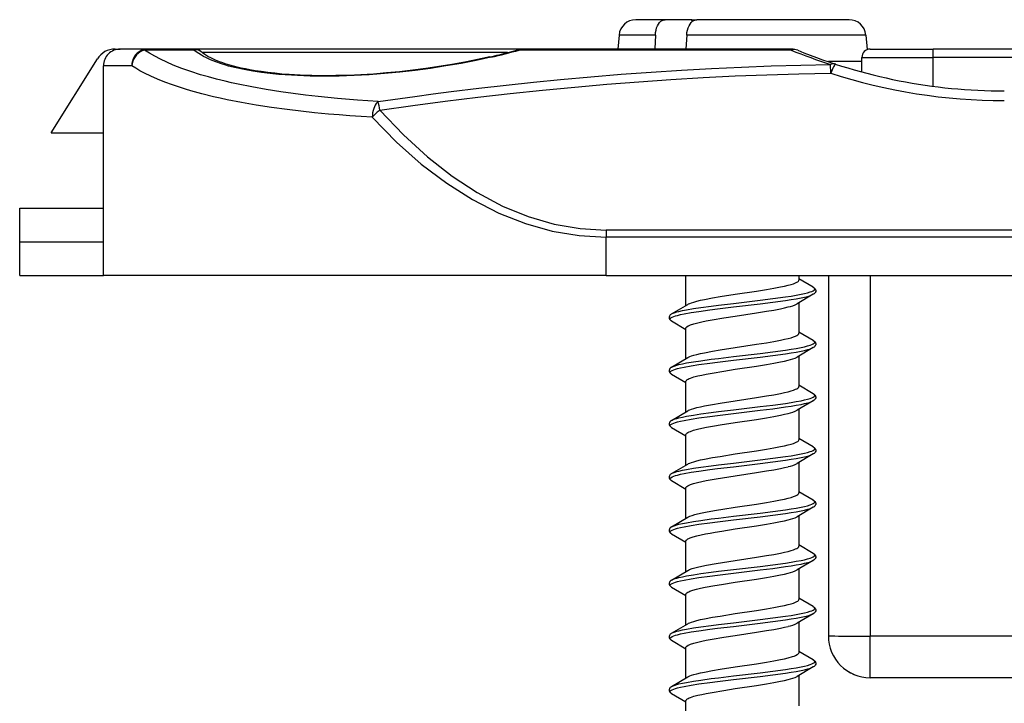
# Model space of a CAD drawing. Extents: x 0 to 420, y 0 to 297.
# Drawn here: x 89 to 113, y 218 to 234 of the extents above; entities that cross this region are included whole.
import ezdxf

# ---------------------------------------------------------------- set-up
doc = ezdxf.new("R2010")
doc.units = 0
doc.layers.get('0').update_dxf_attribs({"linetype": 'CONTINUOUS'})

msp = doc.modelspace()

# ---------------------------------------------------------------- linework, layer by layer
at = {"color": 7}
for p, q in [((104.465523, 233.946793), (103.765106, 233.946793)), ((105.100044, 233.946793), (104.465523, 233.946793)), ((105.100037, 233.946793), (105.222992, 233.946793)), ((105.113533, 233.902649), (105.100044, 233.946793)), ((105.990562, 233.946793), (105.223022, 233.946793)), ((106.764633, 233.946793), (105.434464, 233.946793)), ((108.857071, 233.946793), (105.990562, 233.946793)), ((103.366631, 233.58165), (103.337334, 233.24678)), ((104.233063, 233.58165), (103.366631, 233.58165)), ((104.233063, 233.58165), (104.219925, 233.247864)), ((104.98024, 233.58165), (104.957657, 233.247864)), ((105.940399, 233.58165), (104.98024, 233.58165)), ((109.255547, 233.58165), (105.940399, 233.58165)), ((109.255547, 233.58165), (109.286118, 233.232208)), ((91.338211, 233.24678), (91.46109, 233.24678)), ((92.113731, 233.24678), (91.46109, 233.24678)), ((93.219688, 233.222656), (92.040123, 233.222656)), ((93.234917, 233.24678), (92.113731, 233.24678)), ((95.733902, 233.24678), (93.234833, 233.24678)), ((95.812447, 233.161499), (93.415802, 233.161499)), ((101.080276, 233.24678), (95.733902, 233.24678)), ((100.703453, 233.161499), (95.812447, 233.161499)), ((97.561089, 233.24678), (96.761086, 233.24678)), ((107.472946, 233.222656), (100.984634, 233.222656)), ((107.48172, 233.24678), (101.080284, 233.24678)), ((109.361084, 233.24678), (110.861084, 233.24678)), ((185.261078, 233.24678), (110.861084, 233.24678)), ((110.861084, 233.046783), (110.861084, 233.24678)), ((89.811089, 231.24678), (90.914215, 233.01178)), ((109.160591, 232.946793), (108.365814, 232.946793)), ((109.161087, 233.046783), (110.861084, 233.046783)), ((109.161087, 232.69928), (109.161087, 233.046783)), ((110.861084, 232.358414), (110.861084, 233.046783)), ((185.261078, 233.046783), (110.861084, 233.046783)), ((91.061089, 227.846786), (91.061089, 232.846786)), ((91.736237, 232.846786), (91.061089, 232.846786)), ((108.418159, 232.672363), (108.413475, 232.879196)), ((89.811089, 231.24678), (91.061089, 231.24678)), ((89.061089, 229.446793), (91.061089, 229.446793)), ((89.061089, 228.64679), (89.061089, 229.446793)), ((103.061089, 228.927155), (103.061089, 228.758102)), ((193.061096, 228.927155), (103.061089, 228.927155)), ((103.061089, 227.846786), (103.061089, 228.758102)), ((193.061096, 228.758102), (103.061089, 228.758102)), ((89.061089, 228.64679), (91.061089, 228.64679)), ((89.061089, 227.846786), (89.061089, 228.64679)), ((89.061089, 227.846786), (91.061089, 227.846786)), ((103.061089, 227.846786), (91.061089, 227.846786)), ((103.061089, 227.846786), (193.061096, 227.846786)), ((104.929222, 227.846786), (104.961266, 227.827728)), ((104.96109, 227.128677), (104.96109, 227.853348)), ((108.001686, 227.561935), (107.660904, 227.763626)), ((107.661087, 227.737961), (107.661087, 227.846786)), ((108.361084, 227.846786), (108.361084, 219.24678)), ((109.361084, 227.846786), (109.361084, 219.238068)), ((108.001625, 227.394394), (107.617844, 227.167068)), ((104.620491, 226.926926), (105.004311, 227.154282)), ((107.661087, 226.467957), (107.661087, 227.192673)), ((104.620552, 226.759384), (104.961266, 226.557724)), ((104.96109, 225.858673), (104.96109, 226.583344)), ((108.001686, 226.291931), (107.660904, 226.493622)), ((108.001625, 226.12439), (107.617844, 225.897064)), ((104.620491, 225.656921), (105.004311, 225.884277)), ((107.661087, 225.197968), (107.661087, 225.922668)), ((104.620552, 225.489395), (104.961266, 225.28772)), ((104.96109, 224.588669), (104.96109, 225.313339)), ((108.001686, 225.021927), (107.660904, 225.223633)), ((108.001625, 224.854385), (107.617844, 224.62706)), ((104.620491, 224.386932), (105.004311, 224.614273)), ((107.661087, 223.927963), (107.661087, 224.652679)), ((104.620552, 224.219391), (104.961266, 224.017731)), ((104.96109, 223.31868), (104.96109, 224.04335)), ((108.001686, 223.751923), (107.660904, 223.953629)), ((108.001625, 223.584381), (107.617844, 223.357056)), ((104.620491, 223.116928), (105.004311, 223.344269)), ((107.661087, 222.657974), (107.661087, 223.382675)), ((104.620552, 222.949387), (104.961266, 222.747726)), ((104.96109, 222.048676), (104.96109, 222.773361)), ((108.001686, 222.481934), (107.660904, 222.683624)), ((108.001625, 222.314392), (107.617844, 222.087067)), ((107.661087, 221.387955), (107.661087, 222.112671)), ((104.620491, 221.846924), (105.00425, 222.074234)), ((104.620552, 221.679382), (104.961266, 221.477722)), ((104.96109, 220.778671), (104.96109, 221.503357)), ((108.001686, 221.211929), (107.660904, 221.413635)), ((108.001625, 221.044388), (107.617844, 220.817062)), ((104.620491, 220.576935), (105.004257, 220.804245)), ((107.661087, 220.117966), (107.661087, 220.842682)), ((104.620552, 220.409393), (104.961266, 220.207718)), ((104.96109, 219.508667), (104.96109, 220.233368)), ((108.001686, 219.941925), (107.660904, 220.143631)), ((108.001625, 219.774384), (107.617844, 219.547058)), ((104.620491, 219.306931), (105.004311, 219.534271)), ((107.661087, 218.847977), (107.661087, 219.572678)), ((104.620552, 219.139389), (104.961266, 218.937729)), ((186.761078, 219.238068), (109.361084, 219.238068)), ((109.361084, 218.24678), (109.361084, 219.238068)), ((104.96109, 218.238678), (104.96109, 218.963348)), ((108.001686, 218.671936), (107.660904, 218.873627)), ((108.001625, 218.504395), (107.617844, 218.277069)), ((104.620491, 218.036926), (105.004311, 218.264282)), ((107.661087, 217.577957), (107.661087, 218.302673)), ((117.987022, 218.24678), (109.361084, 218.24678)), ((104.620552, 217.869385), (104.961266, 217.667725)), ((104.96109, 216.968674), (104.96109, 217.693344))]:
    msp.add_line(p, q, dxfattribs=at)
for points in [[(104.233063, 233.58165), (104.238022, 233.640427), (104.248108, 233.697052), (104.263077, 233.750305), (104.28273, 233.799271), (104.306519, 233.842545), (104.333885, 233.879196), (104.364212, 233.908432), (104.380196, 233.920044), (104.39666, 233.929611), (104.419205, 233.939133), (104.44223, 233.94487), (104.465523, 233.946793)], [(104.98024, 233.58165), (104.986862, 233.640427), (104.99855, 233.697052), (105.01503, 233.750305), (105.036064, 233.799271), (105.061073, 233.842545), (105.089478, 233.879196), (105.120628, 233.908432), (105.13694, 233.920044), (105.153679, 233.929611), (105.176491, 233.939133), (105.199677, 233.94487), (105.223022, 233.946793)], [(92.113731, 233.24678), (92.060005, 233.242722), (92.007378, 233.230606), (91.956917, 233.210648), (91.909645, 233.183304), (91.866524, 233.149094), (91.828438, 233.108719), (91.796165, 233.063065), (91.770348, 233.012955), (91.751534, 232.959488), (91.740089, 232.903702), (91.736244, 232.846786)], [(92.040138, 233.222672), (91.987495, 233.203659), (91.937492, 233.177261), (91.891151, 233.143967), (91.849434, 233.104507), (91.813194, 233.059708), (91.783211, 233.010452), (91.760094, 232.95784), (91.744331, 232.902908), (91.736244, 232.846786)], [(92.113731, 233.24678), (92.105385, 233.246475), (92.097054, 233.24559), (92.088753, 233.244095), (92.080482, 233.241989), (92.072258, 233.239273), (92.064095, 233.236008), (92.056023, 233.232132), (92.048027, 233.227676), (92.040138, 233.222672)], [(97.614273, 231.995239), (97.126289, 232.027863), (96.64917, 232.06723), (96.41507, 232.089493), (96.184135, 232.113464), (95.881439, 232.148132), (95.585083, 232.185913), (95.295456, 232.226822), (94.943527, 232.282394), (94.603584, 232.342926), (94.276459, 232.408463), (94.117958, 232.4431), (93.962967, 232.478989), (93.761963, 232.528793), (93.567619, 232.580841), (93.38018, 232.635117), (93.149712, 232.70816), (92.931511, 232.784882), (92.827164, 232.824615), (92.726059, 232.86525), (92.571167, 232.932159), (92.424927, 233.001389), (92.287552, 233.072891), (92.159225, 233.146652), (92.040138, 233.222672)], [(100.307724, 233.051849), (99.954033, 232.975037), (99.595581, 232.905106), (99.233414, 232.842056), (98.868591, 232.78598), (98.502197, 232.736954), (98.13533, 232.695053), (97.769142, 232.660416), (97.404831, 232.633179), (97.043617, 232.613495), (96.686798, 232.601517), (96.507935, 232.598465), (96.330734, 232.597458), (96.160309, 232.59848), (95.991791, 232.601517), (95.688972, 232.612305), (95.394257, 232.630066), (95.248703, 232.641769), (95.105713, 232.655319), (94.968597, 232.67038), (94.834297, 232.687256), (94.623398, 232.718445), (94.421196, 232.754532), (94.228554, 232.795547), (94.046341, 232.841537), (93.959419, 232.866425), (93.875427, 232.892563), (93.742249, 232.938934), (93.618011, 232.988785), (93.503197, 233.04213), (93.449455, 233.070084), (93.398247, 233.098907), (93.333984, 233.138672), (93.274422, 233.179916), (93.219688, 233.222656)], [(100.282242, 233.058868), (99.984406, 232.993591), (99.681732, 232.933014), (99.375122, 232.877258), (99.065544, 232.826477), (98.753975, 232.780792), (98.441429, 232.740295), (98.128944, 232.705124), (97.817566, 232.675323), (97.508369, 232.651016), (97.202415, 232.632248), (96.900803, 232.619064), (96.604614, 232.611511), (96.314919, 232.609589), (96.032761, 232.613297), (95.759163, 232.62262), (95.495117, 232.637482), (95.318459, 232.651001), (95.147141, 232.66713), (94.981476, 232.685806), (94.821754, 232.707016), (94.684822, 232.727982), (94.553017, 232.75087), (94.449883, 232.770828), (94.350342, 232.792007), (94.254486, 232.814362), (94.162399, 232.83786), (94.074196, 232.862457), (93.989944, 232.888138), (93.909737, 232.914825), (93.833664, 232.942474), (93.730995, 232.98407), (93.63739, 233.027313), (93.553062, 233.071915), (93.478165, 233.117538), (93.427414, 233.152802), (93.382248, 233.188202)], [(107.481728, 233.24678), (107.480721, 233.246475), (107.479729, 233.24559), (107.478737, 233.244095), (107.47776, 233.241989), (107.476784, 233.239273), (107.475807, 233.236008), (107.474831, 233.232132), (107.473885, 233.227676), (107.472939, 233.222672)], [(97.473495, 231.61937), (97.20752, 231.635696), (96.944443, 231.6539), (96.686714, 231.673782), (96.432182, 231.695541), (96.096649, 231.7276), (95.767632, 231.763077), (95.44561, 231.801971), (95.069107, 231.85321), (94.704231, 231.909485), (94.351875, 231.970825), (94.012924, 232.037262), (93.848755, 232.072403), (93.688278, 232.108841), (93.411209, 232.177094), (93.146873, 232.249451), (93.019669, 232.28717), (92.895874, 232.325928), (92.705078, 232.39006), (92.523491, 232.456802), (92.351395, 232.526154), (92.189072, 232.598083), (92.036774, 232.672607), (91.930862, 232.729294), (91.830643, 232.787354), (91.736237, 232.846786)], [(97.614273, 231.995239), (98.489555, 232.116959), (98.926468, 232.174698), (99.362907, 232.230347), (100.016685, 232.309814), (100.669426, 232.384415), (101.321144, 232.454102), (101.971863, 232.518768), (102.693741, 232.584686), (103.414452, 232.644287), (104.134064, 232.697495), (104.852661, 232.744232), (105.570343, 232.784454), (106.287247, 232.81813), (106.996414, 232.844986), (107.705124, 232.865341), (108.413483, 232.879196)], [(97.65979, 231.788422), (98.441208, 231.897827), (99.219872, 232.000427), (99.995857, 232.0961), (100.769249, 232.184784), (101.540154, 232.266388), (102.308685, 232.34082), (103.074982, 232.408035), (103.839172, 232.467941), (104.605789, 232.520798), (105.370674, 232.566162), (106.134094, 232.604034), (106.896294, 232.634369), (107.657562, 232.65715), (108.418159, 232.672363)], [(108.541817, 232.883713), (108.533852, 232.882828), (108.523964, 232.875687), (108.512321, 232.862381), (108.499123, 232.843185), (108.484596, 232.818375), (108.468971, 232.788315), (108.452507, 232.753586), (108.435478, 232.714737), (108.418159, 232.672379)], [(97.614265, 231.995255), (97.590034, 231.973404), (97.567116, 231.945023), (97.545876, 231.910599), (97.526772, 231.870804), (97.510109, 231.82634), (97.496239, 231.77803), (97.48539, 231.726822), (97.47776, 231.673599), (97.473488, 231.61937)], [(97.659798, 231.788437), (97.637642, 231.771866), (97.615578, 231.754532), (97.593758, 231.736526), (97.572273, 231.717911), (97.551216, 231.698807), (97.530724, 231.679337), (97.510872, 231.6595), (97.491783, 231.639481), (97.473549, 231.6194)], [(97.659782, 231.788437), (98.21981, 231.19722), (98.793846, 230.671524), (99.380226, 230.212753), (99.977272, 229.822311), (100.58326, 229.501297), (101.196388, 229.250687), (101.814949, 229.071121), (102.437111, 228.963181), (103.061073, 228.927139)], [(97.473534, 231.6194), (98.052864, 231.028214), (98.646706, 230.502457), (99.253304, 230.043716), (99.870949, 229.653275), (100.49781, 229.33226), (101.132103, 229.081619), (101.77198, 228.902054), (102.415596, 228.794144), (103.061089, 228.758102)], [(107.404915, 227.611404), (107.470993, 227.62941), (107.530006, 227.648178), (107.580872, 227.667969), (107.609207, 227.681778), (107.632172, 227.696075), (107.648941, 227.710846), (107.656982, 227.722198), (107.660797, 227.733765), (107.661087, 227.737961)], [(106.141129, 227.394958), (106.644302, 227.470886), (106.887375, 227.509628), (107.060051, 227.539352), (107.219391, 227.569656), (107.316772, 227.590363), (107.404915, 227.611404)], [(107.708755, 227.394897), (107.79232, 227.412704), (107.86676, 227.431168), (107.930115, 227.450256), (107.969101, 227.464951), (107.999825, 227.47995), (108.021515, 227.495163), (108.028786, 227.502823), (108.033592, 227.510529), (108.035873, 227.518036), (108.035782, 227.525528), (108.033104, 227.533447), (108.027802, 227.541336), (108.016899, 227.551682), (108.001686, 227.561935)], [(108.001686, 227.561935), (108.020447, 227.549454), (108.033516, 227.538269), (108.043167, 227.527557), (108.055695, 227.506073), (108.060913, 227.48381), (108.059174, 227.461334), (108.05043, 227.439484), (108.037788, 227.422485), (108.020432, 227.406891), (108.001625, 227.394394)], [(105.004272, 227.154221), (105.026855, 227.166306), (105.053787, 227.178284), (105.09761, 227.194611), (105.148209, 227.210602), (105.226196, 227.23175), (105.311836, 227.251984), (105.4039, 227.2715), (105.594803, 227.307419), (105.777107, 227.338348), (106.141129, 227.394958)], [(106.093918, 227.178452), (106.731033, 227.253677), (107.040161, 227.292175), (107.336655, 227.332657), (107.476669, 227.353928), (107.597038, 227.374008), (107.708755, 227.394897)], [(106.093918, 227.091858), (106.731033, 227.167084), (107.040161, 227.205566), (107.336655, 227.246048), (107.476669, 227.267319), (107.597038, 227.287415), (107.708755, 227.308289)], [(107.708755, 227.308289), (107.793228, 227.326309), (107.868347, 227.345001), (107.932083, 227.364319), (107.971107, 227.379211), (108.001625, 227.394394)], [(104.620552, 226.759384), (104.605896, 226.769196), (104.595184, 226.779068), (104.589722, 226.786697), (104.5867, 226.794342), (104.586266, 226.803085), (104.589066, 226.811844), (104.595146, 226.820648), (104.604439, 226.829407), (104.632202, 226.846725), (104.671394, 226.863708), (104.712242, 226.877655), (104.759514, 226.891266), (104.833954, 226.909546), (104.917267, 226.9272), (105.084755, 226.957504), (105.269241, 226.986282), (105.53302, 227.022781), (105.716461, 227.046234), (106.093918, 227.091858)], [(104.620491, 226.926926), (104.656693, 226.944504), (104.704147, 226.961685), (104.747841, 226.974701), (104.796799, 226.987411), (104.883263, 227.006866), (104.979019, 227.025604), (105.142105, 227.053452), (105.318428, 227.080017), (105.567703, 227.113907), (105.740112, 227.135773), (106.093918, 227.178452)], [(106.141129, 226.875351), (106.644302, 226.951279), (106.887375, 226.990005), (107.060051, 227.019745), (107.219391, 227.050034), (107.316772, 227.07074), (107.404915, 227.091782)], [(104.620491, 226.926926), (104.60173, 226.914459), (104.588661, 226.903275), (104.57901, 226.892563), (104.566483, 226.871063), (104.561264, 226.848816), (104.563004, 226.826324), (104.571747, 226.804489), (104.584389, 226.787476), (104.601746, 226.771881), (104.620552, 226.759384)], [(104.96109, 226.583344), (104.962326, 226.591995), (104.966072, 226.600723), (104.973312, 226.610565), (104.983734, 226.620407), (105.011917, 226.638977), (105.039925, 226.652756), (105.073311, 226.666336), (105.1539, 226.692688), (105.242744, 226.716278), (105.340973, 226.738754), (105.445557, 226.760147), (105.584648, 226.785995), (105.868942, 226.83342), (106.141129, 226.875351)], [(106.141129, 226.124969), (106.644302, 226.200882), (106.887375, 226.239624), (107.060051, 226.269348), (107.219391, 226.299652), (107.316772, 226.320358), (107.404915, 226.3414)], [(107.404915, 226.3414), (107.470993, 226.359421), (107.530014, 226.378174), (107.580872, 226.397964), (107.609207, 226.411774), (107.632172, 226.426086), (107.648941, 226.440857), (107.656982, 226.452194), (107.660797, 226.46376), (107.661087, 226.467957)], [(105.004272, 225.884216), (105.026855, 225.896301), (105.053787, 225.908279), (105.09761, 225.924606), (105.148201, 225.940598), (105.226196, 225.961761), (105.311836, 225.981979), (105.4039, 226.001495), (105.594795, 226.037415), (105.7771, 226.068344), (106.141129, 226.124969)], [(106.093918, 225.908463), (106.731033, 225.983688), (107.040161, 226.022171), (107.336655, 226.062653), (107.476662, 226.083923), (107.597038, 226.104004), (107.708755, 226.124893)], [(107.708755, 226.124893), (107.79232, 226.142715), (107.86676, 226.161163), (107.930115, 226.180252), (107.969101, 226.194962), (107.999825, 226.209946), (108.021515, 226.225159), (108.028786, 226.232834), (108.033592, 226.240524), (108.035873, 226.248032), (108.035782, 226.255539), (108.033104, 226.263443), (108.027802, 226.271347), (108.016899, 226.281677), (108.001686, 226.291931)], [(107.708755, 226.0383), (107.793228, 226.05632), (107.868347, 226.074997), (107.932083, 226.09433), (107.971107, 226.109207), (108.001625, 226.12439)], [(108.001686, 226.291931), (108.020447, 226.279465), (108.033516, 226.268265), (108.043167, 226.257568), (108.055695, 226.236069), (108.060913, 226.213821), (108.059174, 226.19133), (108.05043, 226.169495), (108.037788, 226.152481), (108.020432, 226.136887), (108.001625, 226.12439)], [(104.620491, 225.656921), (104.656693, 225.674515), (104.704147, 225.691681), (104.747841, 225.704697), (104.796799, 225.717407), (104.883263, 225.736877), (104.979019, 225.755615), (105.142105, 225.783447), (105.318428, 225.810013), (105.567703, 225.843903), (105.740112, 225.865784), (106.093918, 225.908463)], [(106.093918, 225.821854), (106.731033, 225.897079), (107.040161, 225.935562), (107.336655, 225.976059), (107.476662, 225.99733), (107.597038, 226.01741), (107.708755, 226.0383)], [(104.620491, 225.656921), (104.60173, 225.644455), (104.588661, 225.63327), (104.57901, 225.622559), (104.566483, 225.601074), (104.561264, 225.578812), (104.563004, 225.556335), (104.571747, 225.534485), (104.584389, 225.517487), (104.601746, 225.501877), (104.620552, 225.489395)], [(104.620552, 225.489395), (104.605896, 225.499191), (104.595184, 225.509064), (104.589722, 225.516693), (104.5867, 225.524338), (104.586266, 225.533096), (104.589066, 225.54184), (104.595146, 225.550644), (104.604439, 225.559418), (104.632202, 225.576721), (104.671394, 225.593704), (104.712242, 225.607651), (104.759514, 225.621277), (104.833954, 225.639557), (104.917267, 225.657196), (105.084755, 225.6875), (105.269241, 225.716278), (105.53302, 225.752777), (105.716461, 225.77623), (106.093918, 225.821854)], [(104.96109, 225.313339), (104.962326, 225.322006), (104.966072, 225.330719), (104.973312, 225.340561), (104.983734, 225.350418), (105.011917, 225.368973), (105.039925, 225.382751), (105.073311, 225.396332), (105.1539, 225.422699), (105.242744, 225.446274), (105.340973, 225.46875), (105.445557, 225.490143), (105.584648, 225.515991), (105.868942, 225.563416), (106.141129, 225.605347)], [(106.141129, 225.605347), (106.64431, 225.681274), (106.887383, 225.720016), (107.060051, 225.749741), (107.219391, 225.780045), (107.316772, 225.800751), (107.404915, 225.821793)], [(107.404915, 225.071396), (107.470993, 225.089417), (107.530006, 225.108185), (107.580872, 225.12796), (107.609207, 225.141785), (107.632172, 225.156082), (107.648941, 225.170853), (107.656982, 225.182205), (107.660797, 225.193756), (107.661087, 225.197968)], [(106.141129, 224.854965), (106.644302, 224.930893), (106.887375, 224.96962), (107.060051, 224.999359), (107.219391, 225.029648), (107.316772, 225.050354), (107.404915, 225.071396)], [(107.708755, 224.854889), (107.79232, 224.872711), (107.86676, 224.891159), (107.930115, 224.910248), (107.969101, 224.924957), (107.999825, 224.939941), (108.021515, 224.955154), (108.028786, 224.96283), (108.033592, 224.97052), (108.035873, 224.978027), (108.035782, 224.985535), (108.033104, 224.993454), (108.027802, 225.001343), (108.016899, 225.011673), (108.001686, 225.021927)], [(108.001686, 225.021927), (108.020447, 225.00946), (108.033516, 224.998276), (108.043167, 224.987564), (108.055695, 224.966064), (108.060913, 224.943817), (108.059174, 224.921326), (108.05043, 224.89949), (108.037788, 224.882477), (108.020432, 224.866882), (108.001625, 224.854385)], [(105.004272, 224.614212), (105.026855, 224.626312), (105.053787, 224.638275), (105.09761, 224.654617), (105.148209, 224.670609), (105.226196, 224.691757), (105.311836, 224.71199), (105.4039, 224.731506), (105.594795, 224.76741), (105.777107, 224.79834), (106.141129, 224.854965)], [(106.093918, 224.638458), (106.731033, 224.713684), (107.040161, 224.752167), (107.336655, 224.792648), (107.476662, 224.813934), (107.597038, 224.834015), (107.708755, 224.854889)], [(106.093918, 224.551849), (106.731033, 224.627075), (107.040161, 224.665573), (107.336655, 224.706055), (107.476662, 224.727325), (107.597038, 224.747406), (107.708755, 224.768295)], [(107.708755, 224.768295), (107.793228, 224.786316), (107.868347, 224.804993), (107.932083, 224.824326), (107.971107, 224.839218), (108.001625, 224.854385)], [(104.620552, 224.219391), (104.605896, 224.229187), (104.595184, 224.239075), (104.589722, 224.246689), (104.5867, 224.254333), (104.586266, 224.263092), (104.589066, 224.271835), (104.595146, 224.28064), (104.604439, 224.289413), (104.632202, 224.306732), (104.671394, 224.3237), (104.712242, 224.337646), (104.759514, 224.351273), (104.833954, 224.369553), (104.917267, 224.387192), (105.084755, 224.417511), (105.269241, 224.446274), (105.53302, 224.482773), (105.716461, 224.506226), (106.093918, 224.551849)], [(104.620491, 224.386932), (104.656693, 224.40451), (104.704147, 224.421692), (104.747841, 224.434692), (104.796799, 224.447403), (104.883263, 224.466873), (104.979019, 224.485611), (105.142105, 224.513443), (105.318428, 224.540024), (105.567703, 224.573914), (105.740112, 224.595779), (106.093918, 224.638458)], [(106.141129, 224.335342), (106.644302, 224.41127), (106.887375, 224.450012), (107.060051, 224.479736), (107.219391, 224.51004), (107.316772, 224.530746), (107.404915, 224.551788)], [(104.620491, 224.386932), (104.60173, 224.374466), (104.588661, 224.363266), (104.57901, 224.352554), (104.566483, 224.33107), (104.561264, 224.308823), (104.563004, 224.286331), (104.571747, 224.264496), (104.584389, 224.247482), (104.601746, 224.231888), (104.620552, 224.219391)], [(104.96109, 224.04335), (104.962189, 224.051529), (104.965546, 224.059784), (104.972343, 224.069473), (104.982277, 224.079224), (105.008919, 224.097321), (105.035606, 224.11084), (105.067665, 224.124222), (105.145943, 224.150391), (105.237465, 224.175018), (105.339996, 224.198593), (105.450233, 224.2211), (105.64502, 224.256577), (105.776749, 224.27861), (106.141129, 224.335342)], [(106.141129, 223.584961), (106.644302, 223.660889), (106.887375, 223.699631), (107.060051, 223.729355), (107.219391, 223.759659), (107.316772, 223.780365), (107.404915, 223.801407)], [(107.404915, 223.801407), (107.470993, 223.819412), (107.530014, 223.838181), (107.580872, 223.857971), (107.609207, 223.87178), (107.632172, 223.886078), (107.648941, 223.900848), (107.656982, 223.912201), (107.660797, 223.923767), (107.661087, 223.927963)], [(107.708755, 223.5849), (107.79232, 223.602707), (107.86676, 223.62117), (107.930115, 223.640259), (107.969101, 223.654953), (107.999825, 223.669937), (108.021515, 223.685165), (108.028786, 223.692825), (108.033592, 223.700531), (108.035873, 223.708023), (108.035782, 223.71553), (108.033104, 223.72345), (108.027802, 223.731339), (108.016899, 223.741684), (108.001686, 223.751923)], [(108.001686, 223.751923), (108.020447, 223.739456), (108.033516, 223.728271), (108.043167, 223.71756), (108.055695, 223.69606), (108.060913, 223.673813), (108.059174, 223.651337), (108.05043, 223.629486), (108.037788, 223.612488), (108.020432, 223.596878), (108.001625, 223.584381)], [(105.004272, 223.344223), (105.026855, 223.356308), (105.053787, 223.368286), (105.09761, 223.384613), (105.148201, 223.400604), (105.226196, 223.421753), (105.311836, 223.441986), (105.4039, 223.461502), (105.594795, 223.497406), (105.7771, 223.528351), (106.141129, 223.584961)], [(106.093918, 223.368454), (106.731033, 223.44368), (107.040161, 223.482162), (107.336655, 223.522659), (107.476662, 223.54393), (107.597038, 223.564011), (107.708755, 223.5849)], [(106.093918, 223.28186), (106.731033, 223.357086), (107.040161, 223.395569), (107.336655, 223.43605), (107.476662, 223.457321), (107.597038, 223.477402), (107.708755, 223.498291)], [(107.708755, 223.498291), (107.793228, 223.516312), (107.868347, 223.534988), (107.932083, 223.554321), (107.971107, 223.569214), (108.001625, 223.584381)], [(104.620552, 222.949387), (104.605896, 222.959198), (104.595184, 222.96907), (104.589722, 222.9767), (104.5867, 222.984329), (104.586266, 222.993088), (104.589066, 223.001831), (104.595146, 223.010651), (104.604439, 223.019409), (104.632202, 223.036728), (104.671394, 223.053711), (104.712242, 223.067642), (104.759514, 223.081268), (104.833954, 223.099548), (104.917267, 223.117188), (105.084755, 223.147507), (105.269241, 223.17627), (105.53302, 223.212769), (105.716461, 223.236237), (106.093918, 223.28186)], [(104.620491, 223.116928), (104.656693, 223.134506), (104.704147, 223.151688), (104.747841, 223.164688), (104.796799, 223.177414), (104.883263, 223.196869), (104.979019, 223.215607), (105.142105, 223.243454), (105.318428, 223.27002), (105.567703, 223.303909), (105.740112, 223.325775), (106.093918, 223.368454)], [(106.141129, 223.065353), (106.644302, 223.141266), (106.887375, 223.180008), (107.060051, 223.209747), (107.219391, 223.240036), (107.316772, 223.260742), (107.404915, 223.281784)], [(104.620491, 223.116928), (104.60173, 223.104462), (104.588661, 223.093277), (104.57901, 223.082565), (104.566483, 223.061066), (104.561264, 223.038818), (104.563004, 223.016327), (104.571747, 222.994492), (104.584389, 222.977478), (104.601746, 222.961884), (104.620552, 222.949387)], [(104.96109, 222.773361), (104.962204, 222.78157), (104.965584, 222.789856), (104.97242, 222.799561), (104.982391, 222.809311), (105.009171, 222.827469), (105.036003, 222.841019), (105.068222, 222.854431), (105.146828, 222.880646), (105.237579, 222.905045), (105.33934, 222.928436), (105.449005, 222.950836), (105.680504, 222.992615), (105.836426, 223.01825), (106.141129, 223.065353)], [(107.404915, 222.531403), (107.470215, 222.549194), (107.528809, 222.567764), (107.579666, 222.587448), (107.6082, 222.601242), (107.631477, 222.615585), (107.64859, 222.630463), (107.656845, 222.641953), (107.660782, 222.653687), (107.661087, 222.657974)], [(105.004181, 222.074188), (105.025909, 222.085876), (105.051765, 222.097473), (105.114777, 222.120346), (105.175064, 222.138336), (105.242111, 222.155762), (105.350433, 222.180435), (105.465828, 222.203735), (105.689308, 222.243729), (105.840439, 222.268509), (106.141129, 222.314972)], [(106.093918, 222.098465), (106.731033, 222.173676), (107.040161, 222.212173), (107.336655, 222.252655), (107.476662, 222.273926), (107.597038, 222.294006), (107.708755, 222.314896)], [(106.141129, 222.314972), (106.644302, 222.390884), (106.887375, 222.429626), (107.060051, 222.459351), (107.219391, 222.489655), (107.316772, 222.510361), (107.404915, 222.531403)], [(107.708755, 222.314896), (107.79232, 222.332703), (107.86676, 222.351166), (107.930115, 222.370255), (107.969101, 222.384949), (107.999825, 222.399948), (108.021515, 222.415161), (108.028786, 222.422821), (108.033592, 222.430527), (108.035873, 222.438034), (108.035782, 222.445541), (108.033104, 222.453445), (108.027802, 222.461349), (108.016899, 222.47168), (108.001686, 222.481934)], [(107.708755, 222.228287), (107.793228, 222.246307), (107.868347, 222.264999), (107.932083, 222.284317), (107.971107, 222.29921), (108.001625, 222.314392)], [(108.001686, 222.481934), (108.020447, 222.469452), (108.033516, 222.458267), (108.043167, 222.447556), (108.055695, 222.426071), (108.060913, 222.403809), (108.059174, 222.381332), (108.05043, 222.359497), (108.037788, 222.342484), (108.020432, 222.326889), (108.001625, 222.314392)], [(104.620491, 221.846924), (104.656693, 221.864517), (104.704147, 221.881683), (104.747841, 221.894699), (104.796799, 221.90741), (104.883263, 221.926865), (104.979019, 221.945602), (105.142105, 221.97345), (105.318428, 222.000015), (105.567703, 222.033905), (105.740112, 222.055786), (106.093918, 222.098465)], [(106.093918, 222.011856), (106.731033, 222.087082), (107.040161, 222.125565), (107.336655, 222.166046), (107.476662, 222.187332), (107.597038, 222.207413), (107.708755, 222.228287)], [(104.620491, 221.846924), (104.60173, 221.834457), (104.588661, 221.823273), (104.57901, 221.812561), (104.566483, 221.791061), (104.561264, 221.768814), (104.563004, 221.746338), (104.571747, 221.724487), (104.584389, 221.707489), (104.601746, 221.691879), (104.620552, 221.679382)], [(104.620552, 221.679382), (104.605896, 221.689194), (104.595184, 221.699066), (104.589722, 221.706696), (104.5867, 221.71434), (104.586266, 221.723083), (104.589066, 221.731842), (104.595146, 221.740646), (104.604439, 221.749405), (104.632202, 221.766724), (104.671394, 221.783707), (104.712242, 221.797653), (104.759514, 221.811279), (104.833954, 221.829544), (104.917267, 221.847198), (105.084755, 221.877502), (105.269241, 221.906281), (105.53302, 221.94278), (105.716461, 221.966232), (106.093918, 222.011856)], [(106.141129, 221.795349), (106.64431, 221.871277), (106.887383, 221.910019), (107.060059, 221.939743), (107.219391, 221.970032), (107.316772, 221.990753), (107.404915, 222.01178)], [(104.96109, 221.503357), (104.962097, 221.511185), (104.965157, 221.519058), (104.971687, 221.528702), (104.981293, 221.538376), (105.006615, 221.556), (105.031998, 221.569168), (105.062546, 221.58223), (105.137573, 221.60788), (105.224205, 221.631699), (105.322609, 221.65477), (105.430168, 221.677124), (105.54422, 221.698715), (105.662262, 221.719498), (105.822197, 221.745956), (106.141129, 221.795349)], [(107.404915, 221.261398), (107.470993, 221.279419), (107.530006, 221.298172), (107.580872, 221.317963), (107.609207, 221.331772), (107.632172, 221.346085), (107.648941, 221.360855), (107.656982, 221.372208), (107.660797, 221.383759), (107.661087, 221.387955)], [(106.141129, 221.044968), (106.64431, 221.12088), (106.887375, 221.159622), (107.060051, 221.189362), (107.219391, 221.21965), (107.316772, 221.240356), (107.404915, 221.261398)], [(107.708755, 221.044891), (107.79232, 221.062714), (107.86676, 221.081161), (107.930115, 221.10025), (107.969101, 221.11496), (107.999825, 221.129944), (108.021515, 221.145157), (108.028786, 221.152832), (108.033592, 221.160522), (108.035873, 221.16803), (108.035782, 221.175537), (108.033104, 221.183456), (108.027802, 221.191345), (108.016899, 221.201675), (108.001686, 221.211929)], [(108.001686, 221.211929), (108.020447, 221.199463), (108.033516, 221.188263), (108.043167, 221.177567), (108.055695, 221.156067), (108.060913, 221.13382), (108.059174, 221.111328), (108.05043, 221.089493), (108.037788, 221.072479), (108.020432, 221.056885), (108.001625, 221.044388)], [(105.004189, 220.804199), (105.025398, 220.815613), (105.050568, 220.826981), (105.111801, 220.849396), (105.171364, 220.86731), (105.237892, 220.884735), (105.343323, 220.90892), (105.456436, 220.931915), (105.680222, 220.972198), (105.833267, 220.99736), (106.141129, 221.044968)], [(106.093918, 220.828461), (106.731041, 220.903687), (107.040169, 220.942169), (107.336655, 220.982651), (107.476669, 221.003922), (107.597038, 221.024017), (107.708755, 221.044891)], [(106.093918, 220.741852), (106.731041, 220.817078), (107.040169, 220.85556), (107.336655, 220.896057), (107.476669, 220.917328), (107.597038, 220.937408), (107.708755, 220.958298)], [(107.708755, 220.958298), (107.793228, 220.976318), (107.868347, 220.994995), (107.932083, 221.014328), (107.971107, 221.029205), (108.001625, 221.044388)], [(104.620552, 220.409393), (104.605896, 220.419189), (104.595184, 220.429077), (104.589722, 220.436691), (104.5867, 220.444336), (104.586266, 220.453094), (104.589066, 220.461838), (104.595146, 220.470642), (104.604439, 220.479416), (104.632202, 220.496735), (104.671394, 220.513702), (104.712242, 220.527649), (104.759514, 220.541275), (104.833954, 220.559555), (104.917267, 220.577194), (105.084755, 220.607498), (105.269241, 220.636276), (105.53302, 220.672775), (105.716461, 220.696228), (106.093918, 220.741852)], [(104.620491, 220.576935), (104.656693, 220.594513), (104.704147, 220.611679), (104.747841, 220.624695), (104.796799, 220.637405), (104.883263, 220.656876), (104.979019, 220.675613), (105.142105, 220.703445), (105.318428, 220.730026), (105.567703, 220.763916), (105.740112, 220.785782), (106.093918, 220.828461)], [(106.141129, 220.525345), (106.64431, 220.601273), (106.887375, 220.640015), (107.060051, 220.669739), (107.219391, 220.700043), (107.316772, 220.720749), (107.404915, 220.741791)], [(104.620491, 220.576935), (104.60173, 220.564453), (104.588661, 220.553268), (104.57901, 220.542557), (104.566483, 220.521072), (104.561264, 220.49881), (104.563004, 220.476334), (104.571747, 220.454483), (104.584389, 220.437485), (104.601746, 220.42189), (104.620552, 220.409393)], [(104.96109, 220.233368), (104.962288, 220.241882), (104.965897, 220.250427), (104.971916, 220.258987), (104.980354, 220.267548), (105.004326, 220.284653), (105.028328, 220.297424), (105.057236, 220.310104), (105.128555, 220.335114), (105.213531, 220.358978), (105.311195, 220.382263), (105.419182, 220.404968), (105.648315, 220.447128), (105.809952, 220.473999), (106.141129, 220.525345)], [(106.141129, 219.774963), (106.644302, 219.850891), (106.887375, 219.889633), (107.060051, 219.919357), (107.219391, 219.949646), (107.316772, 219.970367), (107.404915, 219.991394)], [(107.404915, 219.991394), (107.470993, 220.009415), (107.530014, 220.028183), (107.580872, 220.047958), (107.609207, 220.061783), (107.632172, 220.07608), (107.648941, 220.090851), (107.656982, 220.102203), (107.660797, 220.11377), (107.661087, 220.117966)], [(105.004272, 219.534225), (105.026855, 219.54631), (105.053787, 219.558289), (105.09761, 219.574615), (105.148209, 219.590607), (105.226196, 219.611755), (105.311836, 219.631989), (105.4039, 219.651505), (105.594795, 219.687408), (105.777107, 219.718338), (106.141129, 219.774963)], [(106.093918, 219.558456), (106.731041, 219.633682), (107.040169, 219.672165), (107.336655, 219.712662), (107.476669, 219.733932), (107.597038, 219.754013), (107.708755, 219.774902)], [(107.708755, 219.774902), (107.79232, 219.792709), (107.86676, 219.811157), (107.930115, 219.830261), (107.969101, 219.844955), (107.999825, 219.85994), (108.021515, 219.875153), (108.028786, 219.882828), (108.033592, 219.890518), (108.035873, 219.898026), (108.035782, 219.905533), (108.033104, 219.913452), (108.027802, 219.921341), (108.016899, 219.931686), (108.001686, 219.941925)], [(107.708755, 219.688293), (107.793228, 219.706314), (107.868347, 219.724991), (107.932083, 219.744324), (107.971107, 219.759216), (108.001625, 219.774384)], [(108.001686, 219.941925), (108.020447, 219.929459), (108.033516, 219.918274), (108.043167, 219.907562), (108.055695, 219.886063), (108.060913, 219.863815), (108.059174, 219.841324), (108.05043, 219.819489), (108.037788, 219.80249), (108.020432, 219.78688), (108.001625, 219.774384)], [(104.620491, 219.306931), (104.656693, 219.324509), (104.704147, 219.34169), (104.747841, 219.354691), (104.796799, 219.367416), (104.883263, 219.386871), (104.979019, 219.405609), (105.142105, 219.433456), (105.318428, 219.460022), (105.567703, 219.493912), (105.740112, 219.515778), (106.093918, 219.558456)], [(106.093918, 219.471863), (106.731041, 219.547089), (107.040169, 219.585571), (107.336655, 219.626053), (107.476669, 219.647324), (107.597038, 219.667404), (107.708755, 219.688293)], [(104.620491, 219.306931), (104.60173, 219.294464), (104.588661, 219.283264), (104.57901, 219.272568), (104.566483, 219.251068), (104.561264, 219.228821), (104.563004, 219.206329), (104.571747, 219.184494), (104.584389, 219.16748), (104.601746, 219.151886), (104.620552, 219.139389)], [(104.620552, 219.139389), (104.605896, 219.1492), (104.595184, 219.159073), (104.589722, 219.166687), (104.5867, 219.174332), (104.586266, 219.18309), (104.589066, 219.191833), (104.595146, 219.200653), (104.604439, 219.209412), (104.632202, 219.22673), (104.671394, 219.243713), (104.712242, 219.257645), (104.759514, 219.271271), (104.833954, 219.289551), (104.917267, 219.30719), (105.084755, 219.337509), (105.269241, 219.366272), (105.53302, 219.402771), (105.716461, 219.426224), (106.093918, 219.471863)], [(104.96109, 218.963348), (104.962326, 218.972), (104.966072, 218.980713), (104.973312, 218.990555), (104.983734, 219.000412), (105.011917, 219.018982), (105.039925, 219.032761), (105.073311, 219.046326), (105.1539, 219.072693), (105.242744, 219.096283), (105.340973, 219.118759), (105.445557, 219.140152), (105.584648, 219.165985), (105.868942, 219.213409), (106.141129, 219.255356)], [(106.141129, 219.255356), (106.64431, 219.331268), (106.887383, 219.37001), (107.060059, 219.399734), (107.219398, 219.430038), (107.316772, 219.450745), (107.404915, 219.471786)], [(108.361092, 219.24678), (108.371254, 219.24556), (108.401588, 219.244339), (108.451454, 219.243149), (108.519829, 219.242081), (108.605324, 219.241043), (108.706215, 219.240189), (108.820442, 219.239456), (108.945671, 219.238846), (109.079353, 219.238419), (109.218773, 219.238144), (109.361092, 219.238052)], [(107.404915, 218.721405), (107.502304, 218.748962), (107.543526, 218.763), (107.579216, 218.777222), (107.617455, 218.796448), (107.632309, 218.806168), (107.644165, 218.815948), (107.652946, 218.825775), (107.658577, 218.835648), (107.661087, 218.847977)], [(106.141129, 218.504959), (106.644302, 218.580887), (106.887375, 218.619629), (107.060051, 218.649353), (107.219391, 218.679657), (107.316772, 218.700363), (107.404915, 218.721405)], [(107.708755, 218.504898), (107.79232, 218.522705), (107.86676, 218.541168), (107.930115, 218.560257), (107.969101, 218.574951), (107.999825, 218.589935), (108.021515, 218.605164), (108.028786, 218.612823), (108.033592, 218.620529), (108.035873, 218.628021), (108.035782, 218.635529), (108.033104, 218.643448), (108.027802, 218.651337), (108.016899, 218.661682), (108.001686, 218.671936)], [(108.001686, 218.671936), (108.020447, 218.659454), (108.033516, 218.64827), (108.043167, 218.637558), (108.055695, 218.616074), (108.060913, 218.593811), (108.059174, 218.571335), (108.05043, 218.549484), (108.037788, 218.532486), (108.020432, 218.516876), (108.001625, 218.504395)], [(105.004272, 218.264221), (105.026855, 218.276306), (105.053787, 218.288284), (105.09761, 218.304611), (105.148201, 218.320602), (105.226196, 218.341751), (105.311836, 218.361984), (105.4039, 218.3815), (105.594795, 218.417419), (105.777107, 218.448349), (106.141129, 218.504959)], [(106.093918, 218.288452), (106.731033, 218.363678), (107.040161, 218.402176), (107.336655, 218.442657), (107.476662, 218.463928), (107.597038, 218.484009), (107.708755, 218.504898)], [(106.093918, 218.201859), (106.731033, 218.277084), (107.040161, 218.315567), (107.336655, 218.356049), (107.476662, 218.377319), (107.597038, 218.397415), (107.708755, 218.418289)], [(107.708755, 218.418289), (107.793228, 218.43631), (107.868347, 218.454987), (107.932083, 218.474319), (107.971107, 218.489212), (108.001625, 218.504395)], [(104.620552, 217.869385), (104.605896, 217.879196), (104.595184, 217.889069), (104.589722, 217.896698), (104.5867, 217.904343), (104.586266, 217.913086), (104.589066, 217.921844), (104.595146, 217.930649), (104.604439, 217.939407), (104.632202, 217.956726), (104.671394, 217.973709), (104.712242, 217.98764), (104.759514, 218.001266), (104.833954, 218.019547), (104.917267, 218.037201), (105.084755, 218.067505), (105.269241, 218.096283), (105.53302, 218.132782), (105.716461, 218.156235), (106.093918, 218.201859)], [(104.620491, 218.036926), (104.656693, 218.054504), (104.704147, 218.071686), (104.747841, 218.084686), (104.796799, 218.097412), (104.883263, 218.116867), (104.979019, 218.135605), (105.142105, 218.163452), (105.318428, 218.190018), (105.567703, 218.223907), (105.740112, 218.245773), (106.093918, 218.288452)], [(106.141129, 217.985352), (106.644302, 218.061264), (106.887367, 218.100006), (107.060043, 218.129745), (107.219391, 218.160034), (107.316772, 218.18074), (107.404915, 218.201782)], [(104.620491, 218.036926), (104.60173, 218.02446), (104.588661, 218.013275), (104.57901, 218.002563), (104.566483, 217.981064), (104.561264, 217.958817), (104.563004, 217.936325), (104.571747, 217.91449), (104.584389, 217.897476), (104.601746, 217.881882), (104.620552, 217.869385)], [(104.96109, 217.693344), (104.962326, 217.701996), (104.966072, 217.710724), (104.973312, 217.720566), (104.983734, 217.730408), (105.011917, 217.748978), (105.039925, 217.762756), (105.073311, 217.776337), (105.1539, 217.802689), (105.242744, 217.826279), (105.340973, 217.848755), (105.445557, 217.870148), (105.584648, 217.895996), (105.868942, 217.94342), (106.141129, 217.985352)]]:
    msp.add_lwpolyline(points, dxfattribs=at)
for centre, radius, start, end in [((103.765106, 233.546783), 0.4, 90.000003, 175.000006), ((108.857071, 233.546783), 0.4, 5, 90.000003), ((91.338211, 232.74678), 0.5, 90.000003, 147.994613), ((91.46109, 232.846786), 0.4, 90.000003, 180.000005), ((93.267982, 233.047958), 0.181065, 50.826569, 105.452397), ((93.240761, 233.22728), 0.020897, 106.671927, 192.342994), ((93.230827, 233.024384), 0.222672, 47.25146, 88.945162), ((96.955696, 247.628204), 14.94425, 282.861592, 285.498851), ((96.932083, 247.859863), 15.187876, 282.84173, 285.475649), ((100.960434, 233.178848), 0.049964, 61.088379, 103.166886), ((101.08654, 232.754272), 0.492621, 90.727705, 106.201102), ((101.088913, 233.014465), 0.232659, 92.126336, 116.604279), ((112.576035, 245.736725), 13.514549, 247.814942, 252.060902), ((107.545654, 232.992508), 0.241136, 68.660422, 107.533972), ((107.48172, 232.846786), 0.4, 67.724686, 90.000003), ((112.561089, 245.24678), 13, 247.724674, 269.999997), ((109.361084, 233.046783), 0.2, 90.000003, 179.999995), ((108.484818, 232.695801), 0.196559, 73.124743, 111.257901), ((112.561081, 245.415741), 13.399916, 251.990489, 270.000045), ((95.952126, 231.529694), 1.726652, 8.615578, 15.64711), ((107.219757, 227.968842), 0.895754, 281.920925, 296.389465), ((107.219757, 226.698853), 0.895754, 281.920925, 296.389465), ((107.219757, 225.428848), 0.895754, 281.920918, 296.389458), ((107.219757, 224.158844), 0.895754, 281.920925, 296.389465), ((107.219757, 222.88884), 0.895754, 281.920925, 296.389465), ((107.219757, 221.618851), 0.895754, 281.920925, 296.389458), ((107.219757, 220.348846), 0.895754, 281.920925, 296.389465), ((109.361084, 219.24678), 1, 180.000005, 269.999997), ((109.361145, 219.24704), 1.000238, 236.25525, 247.502502), ((107.219757, 219.078842), 0.895754, 281.920925, 296.389458)]:
    msp.add_arc(centre, radius, start, end, dxfattribs=at)

doc.saveas('drawing.dxf')
